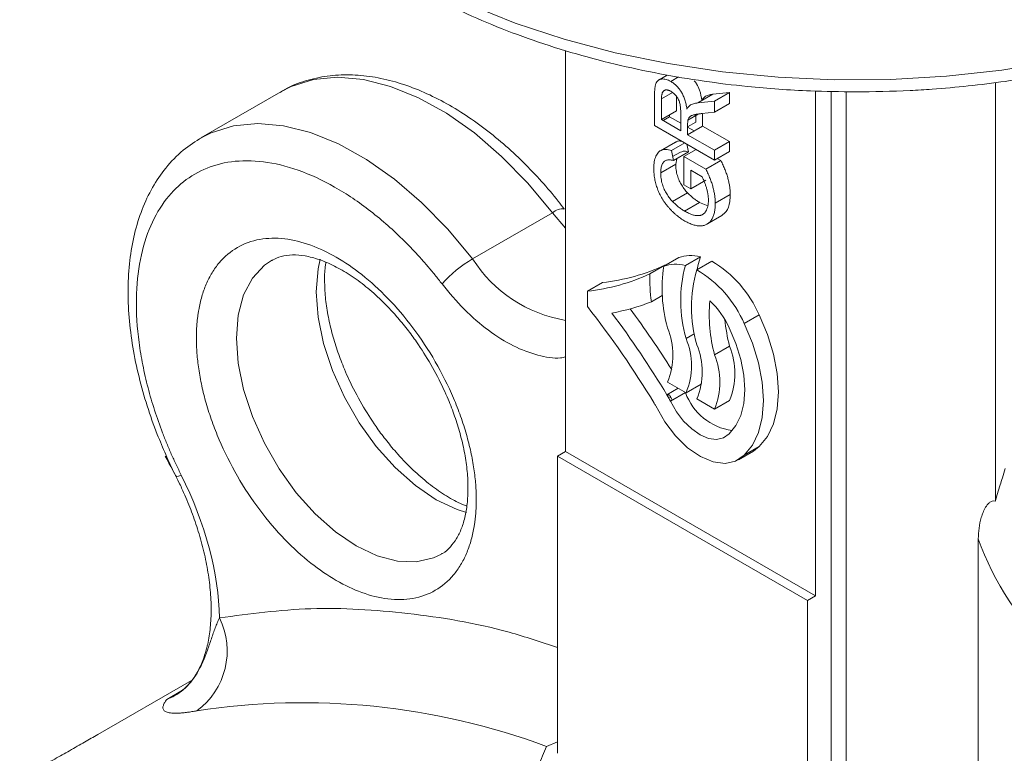
# Model space of a CAD drawing. Units: millimetres. Extents: x 51 to 1361, y 46 to 1202.
# Drawn here: x 1125 to 1194, y 1042 to 1094 of the extents above; entities that cross this region are included whole.
import ezdxf

# ---------------------------------------------------------------- set-up
doc = ezdxf.new("R2010")
doc.units = ezdxf.units.MM

msp = doc.modelspace()

# ---------------------------------------------------------------- linework, layer by layer
at = {"color": 7, "linetype": 'Continuous', "lineweight": 15}
for p, q in [((1163.408, 1092.152), (1163.408, 1063.795)), ((1170.613, 1090.424), (1170.031, 1090.088)), ((1170.855, 1089.969), (1171.412, 1090.29)), ((1181.086, 1053.59), (1181.086, 1089.289)), ((1193.814, 1089.888), (1193.814, 1060.281)), ((1143.272, 1089.235), (1137.615, 1085.97)), ((1169.711, 1086.86), (1169.711, 1088.986)), ((1170.2, 1087.269), (1170.2, 1088.729)), ((1172.782, 1088.453), (1173.953, 1088.581)), ((1175.014, 1089.193), (1173.843, 1089.066)), ((1173.953, 1088.581), (1175.014, 1089.193)), ((1173.953, 1088.581), (1173.953, 1087.789)), ((1175.014, 1088.401), (1175.014, 1089.193)), ((1173.953, 1087.789), (1175.014, 1088.401)), ((1170.309, 1087.206), (1170.771, 1087.473)), ((1170.771, 1087.598), (1170.771, 1087.473)), ((1170.771, 1087.473), (1171.56, 1087.017)), ((1171.56, 1087.796), (1171.56, 1086.484)), ((1173.953, 1087.789), (1173.058, 1087.696)), ((1173.953, 1084.411), (1169.711, 1086.86)), ((1172.05, 1086.735), (1172.512, 1086.468)), ((1175.014, 1085.714), (1173.11, 1086.813)), ((1172.05, 1086.201), (1173.953, 1085.102)), ((1171.182, 1085.683), (1170.121, 1085.07)), ((1171.778, 1084.662), (1172.648, 1085.165)), ((1173.953, 1085.102), (1175.014, 1085.714)), ((1173.953, 1085.102), (1173.953, 1084.411)), ((1175.014, 1085.023), (1175.014, 1085.714)), ((1171.533, 1084.976), (1170.988, 1084.662)), ((1171.207, 1084.125), (1171.274, 1084.506)), ((1171.778, 1084.662), (1173.347, 1083.756)), ((1171.778, 1082.652), (1171.778, 1084.662)), ((1173.953, 1084.411), (1175.014, 1085.023)), ((1174.408, 1084.368), (1174.144, 1084.521)), ((1170.146, 1083.513), (1171.207, 1084.125)), ((1172.267, 1083.689), (1173.071, 1083.224)), ((1172.267, 1082.37), (1172.267, 1083.689)), ((1173.347, 1083.756), (1174.408, 1084.368)), ((1172.267, 1082.37), (1171.778, 1082.652)), ((1172.267, 1082.37), (1173.328, 1082.982)), ((1170.984, 1081.471), (1172.045, 1082.084)), ((1174.008, 1081.35), (1175.068, 1081.962)), ((1171.83, 1080.8), (1172.891, 1081.413)), ((1173.476, 1081.164), (1172.891, 1081.413)), ((1156.84, 1077.414), (1162.497, 1080.68)), ((1173.417, 1079.866), (1174.478, 1080.478)), ((1170.368, 1076.894), (1171.429, 1077.507)), ((1172.957, 1077.568), (1171.897, 1076.956)), ((1170.446, 1076.972), (1169.385, 1076.36)), ((1172.693, 1076.644), (1173.754, 1077.257)), ((1166.023, 1075.74), (1164.962, 1075.128)), ((1164.962, 1075.128), (1164.962, 1074.039)), ((1170.257, 1074.828), (1169.488, 1074.384)), ((1176.054, 1072.837), (1177.114, 1073.449)), ((1172.522, 1072.12), (1171.939, 1071.784)), ((1175.014, 1071.233), (1173.953, 1070.621)), ((1170.619, 1068.705), (1171.939, 1067.943)), ((1171.939, 1067.943), (1173, 1068.555)), ((1173, 1068.555), (1173.033, 1068.617)), ((1170.851, 1067.628), (1170.957, 1067.416)), ((1162.842, 1063.469), (1163.408, 1063.795)), ((1181.086, 1053.59), (1163.408, 1063.795)), ((1175.646, 1063.205), (1176.706, 1063.818)), ((1176.057, 1063.527), (1177.118, 1064.14)), ((1176.706, 1063.818), (1177.118, 1064.14)), ((1162.842, 1063.469), (1162.842, 1042.445)), ((1180.52, 1053.263), (1162.842, 1063.469)), ((1192.611, 1057.626), (1192.611, 1033.783)), ((1180.52, 1053.263), (1181.086, 1053.59)), ((1180.52, 1032.24), (1180.52, 1053.263)), ((1136.959, 1047.602), (1130.326, 1043.773)), ((1135.823, 1046.566), (1135.723, 1046.509)), ((1162.059, 1042.933), (1162.842, 1043.262))]:
    msp.add_line(p, q, dxfattribs=at)
at = {"color": 8, "linetype": 'Continuous', "lineweight": 15}
for p, q in [((1182.207, 1089.266), (1182.207, 1032.699)), ((1170.2, 1088.729), (1170.982, 1089.18)), ((1183.274, 1033.019), (1183.274, 1089.243)), ((1162.497, 1080.68), (1163.408, 1079.601)), ((1135.206, 1046.263), (1136.211, 1046.844)), ((1135.723, 1046.509), (1135.206, 1046.263))]:
    msp.add_line(p, q, dxfattribs=at)
at = {"color": 144, "linetype": 'Continuous', "lineweight": 0}
for p, q in [((1171.261, 1087.881), (1171.261, 1088.902)), ((1172.752, 1088.448), (1173.056, 1088.623)), ((1172.782, 1088.453), (1173.843, 1089.066)), ((1170.2, 1087.269), (1171.261, 1087.881)), ((1171.56, 1086.484), (1170.2, 1087.269)), ((1172.069, 1087.238), (1172.805, 1087.662)), ((1172.621, 1087.556), (1172.621, 1087.096)), ((1173.11, 1086.813), (1173.11, 1087.521)), ((1172.05, 1086.766), (1172.621, 1087.096)), ((1172.05, 1086.909), (1172.05, 1086.201)), ((1173.11, 1086.813), (1172.05, 1086.201)), ((1170.907, 1085.085), (1171.847, 1085.627)), ((1170.907, 1085.085), (1171.044, 1084.373)), ((1172.105, 1084.985), (1171.998, 1085.54)), ((1171.044, 1084.373), (1172.105, 1084.985)), ((1170.587, 1067.802), (1171.385, 1068.263)), ((1170.621, 1067.745), (1170.748, 1067.818)), ((1170.834, 1067.346), (1171.895, 1067.958)), ((1170.727, 1067.556), (1170.851, 1067.628)), ((1172.693, 1067.507), (1173.953, 1066.78)), ((1173.953, 1066.78), (1175.014, 1067.392))]:
    msp.add_line(p, q, dxfattribs=at)
at = {"color": 8, "linetype": 'Continuous', "lineweight": 15, "flags": 128}
for points in [[(1198.104, 1091.401), (1194.274, 1090.773), (1190.363, 1090.344), (1186.402, 1090.115), (1182.421, 1090.09), (1178.452, 1090.268), (1174.526, 1090.647), (1170.673, 1091.226), (1166.923, 1091.998), (1163.307, 1092.959), (1159.852, 1094.101), (1156.586, 1095.415), (1153.533, 1096.89), (1150.718, 1098.515), (1148.163, 1100.277), (1145.887, 1102.163), (1143.91, 1104.157), (1142.245, 1106.245), (1140.906, 1108.409), (1139.904, 1110.634), (1139.247, 1112.9), (1139.214, 1113.061)], [(1162.497, 1080.68), (1160.747, 1082.776), (1158.892, 1084.667), (1156.962, 1086.322), (1154.987, 1087.714), (1153.001, 1088.819), (1151.035, 1089.621), (1149.123, 1090.106), (1147.294, 1090.266), (1145.579, 1090.098), (1144.006, 1089.606), (1143.272, 1089.235)], [(1137.687, 1086.011), (1138.349, 1086.34), (1139.922, 1086.833), (1141.637, 1087), (1143.466, 1086.84), (1145.378, 1086.355), (1147.344, 1085.554), (1149.33, 1084.448), (1151.305, 1083.056), (1153.235, 1081.402), (1155.091, 1079.511), (1156.84, 1077.414)], [(1154.64, 1056.54), (1154.068, 1056.262), (1152.856, 1055.982), (1151.516, 1056.034), (1150.087, 1056.416), (1148.614, 1057.118), (1147.14, 1058.118), (1145.712, 1059.384), (1144.371, 1060.88), (1143.16, 1062.559), (1142.114, 1064.371), (1141.265, 1066.26), (1140.64, 1068.168), (1140.257, 1070.039), (1140.129, 1071.815), (1140.257, 1073.442), (1140.64, 1074.871), (1141.265, 1076.058), (1142.114, 1076.967), (1142.675, 1077.344)], [(1146.059, 1077.39), (1145.914, 1076.708), (1145.785, 1075.081), (1145.914, 1073.305), (1146.297, 1071.434), (1146.922, 1069.525), (1147.771, 1067.636), (1148.816, 1065.825), (1150.028, 1064.146), (1151.369, 1062.65), (1152.797, 1061.383), (1154.271, 1060.384), (1155.744, 1059.682), (1156.404, 1059.467)], [(1136.232, 1062.122), (1136.045, 1062.06), (1135.92, 1062.032), (1135.861, 1062.038), (1135.858, 1062.042)]]:
    msp.add_lwpolyline(points, dxfattribs=at)
at = {"color": 7, "linetype": 'Continuous', "lineweight": 15, "flags": 128}
for points in [[(1172.735, 1076.668), (1172.806, 1077.025), (1172.957, 1077.568)], [(1177.118, 1064.14), (1177.697, 1064.858), (1178.122, 1065.76), (1178.381, 1066.821), (1178.468, 1068.015), (1178.38, 1069.309), (1178.12, 1070.67), (1177.694, 1072.062), (1177.114, 1073.449)], [(1174.994, 1072.54), (1175.463, 1071.422), (1175.807, 1070.3), (1176.017, 1069.204), (1176.087, 1068.161), (1176.017, 1067.2), (1175.807, 1066.346), (1175.463, 1065.621), (1174.994, 1065.045)], [(1176.054, 1072.837), (1176.634, 1071.45), (1177.059, 1070.057), (1177.32, 1068.696), (1177.407, 1067.402), (1177.321, 1066.209), (1177.061, 1065.148), (1176.637, 1064.246), (1176.057, 1063.527)], [(1176.057, 1063.527), (1175.446, 1063.106), (1174.697, 1062.947), (1173.851, 1063.061), (1172.952, 1063.439), (1172.049, 1064.063), (1171.192, 1064.899), (1170.425, 1065.901), (1169.79, 1067.016)], [(1174.994, 1065.045), (1174.59, 1064.76), (1174.095, 1064.652), (1173.533, 1064.724), (1172.936, 1064.973), (1172.336, 1065.386), (1171.766, 1065.94), (1171.256, 1066.605), (1170.834, 1067.346)]]:
    msp.add_lwpolyline(points, dxfattribs=at)
at = {"color": 8, "linetype": 'Continuous', "lineweight": 15}
for centre, radius, start, end in [((1163.222, 1079.856), 1.098, 84.24584, 131.33922), ((1165.018, 1082.64), 9.705, 212.57766, 260.4489)]:
    msp.add_arc(centre, radius, start, end, dxfattribs=at)
at = {"color": 7, "linetype": 'Continuous', "lineweight": 15}
for centre, radius, start, end in [((1161.191, 1069.897), 8.685, 120.05941, 138.57575), ((1164.453, 1089.928), 14.274, 276.31551, 294.82375), ((1180.614, 1075.305), 10.368, 171.18273, 195.43356), ((1181.048, 1074.445), 9.49, 164.65693, 196.28506), ((1169.55, 1070.16), 8.248, 23.50188, 59.35985), ((1163.392, 1089.315), 14.274, 276.31551, 294.82375), ((1179.722, 1075.908), 10.347, 177.49681, 188.46804), ((1181.663, 1073.996), 9.352, 163.55276, 196.4488), ((1168.49, 1069.548), 8.248, 23.50188, 59.35985), ((1111.677, 1032.145), 67.782, 31.14827, 38.17496), ((1164.18, 1087.66), 14.297, 280.117, 291.79151), ((1184.466, 1073.45), 10.887, 174.69926, 195.06194), ((1169.41, 1069.999), 6.134, 24.46654, 46.58967), ((1109.5, 1030.863), 71.387, 31.16134, 36.75962), ((1110.749, 1031.609), 71.156, 32.25783, 36.44483), ((1165.964, 1070.625), 5.036, 337.58354, 22.41646), ((1187.25, 1074.359), 12.629, 185.5577, 194.33091), ((1167.283, 1069.863), 5.036, 337.58354, 22.41646), ((1168.038, 1069.428), 5.036, 337.58354, 22.41646), ((1170.358, 1069.313), 5.036, 337.58354, 22.41646), ((1169.298, 1068.7), 5.036, 337.58354, 22.41646), ((1175.8, 1069.379), 4.155, 199.99423, 261.75916), ((1134.233, 1049.682), 5.247, 306.21929, 26.49883), ((1144.85, 996.561), 49.463, 69.63949, 98.74025)]:
    msp.add_arc(centre, radius, start, end, dxfattribs=at)
at = {"color": 144, "linetype": 'Continuous', "lineweight": 0}
for centre, radius in [((1165.861, 1064.942), 5.524), ((1168.779, 1066.627), 2.301), ((1167.718, 1066.014), 2.301)]:
    msp.add_arc(centre, radius, 25.79436, 31.18141, dxfattribs=at)
at = {"color": 7, "linetype": 'Continuous', "lineweight": 15}
for points, knots in [([(1139.23, 1113.065), (1139.296, 1112.667), (1139.495, 1111.469), (1140.169, 1109.592), (1141.195, 1107.452), (1142.467, 1105.45), (1143.994, 1103.521), (1145.769, 1101.679), (1147.777, 1099.933), (1150.003, 1098.296), (1152.43, 1096.776), (1155.04, 1095.38), (1157.814, 1094.115), (1160.731, 1092.989), (1163.764, 1092.007), (1166.881, 1091.174), (1170.03, 1090.497), (1173.162, 1089.974), (1175.979, 1089.629), (1178.494, 1089.413), (1181.04, 1089.264), (1182.852, 1089.243), (1183.914, 1089.23)], [0, 0, 0, 0, 0.029446, 0.088566, 0.141912, 0.195569, 0.249458, 0.303488, 0.357572, 0.411639, 0.46563, 0.519488, 0.573175, 0.626631, 0.67976, 0.732383, 0.784124, 0.834046, 0.882223, 0.916567, 0.951091, 1, 1, 1, 1]), ([(1183.914, 1089.23), (1185.205, 1089.248), (1187.017, 1089.273), (1189.678, 1089.439), (1191.931, 1089.638), (1194.585, 1089.968), (1197.326, 1090.414), (1200.132, 1090.989), (1202.948, 1091.695), (1205.734, 1092.53), (1208.455, 1093.495), (1211.088, 1094.583), (1213.592, 1095.802), (1215.371, 1096.758), (1216.256, 1097.337), (1216.409, 1097.437)], [0, 0, 0, 0, 0.106664, 0.149697, 0.221026, 0.294838, 0.373763, 0.455832, 0.540255, 0.62641, 0.713862, 0.802303, 0.891512, 0.981337, 1, 1, 1, 1]), ([(1163.326, 1080.938), (1163.181, 1081.13), (1162.669, 1081.81), (1161.702, 1082.927), (1160.413, 1084.288), (1159.013, 1085.583), (1157.534, 1086.777), (1155.993, 1087.839), (1154.408, 1088.747), (1152.795, 1089.481), (1151.167, 1090.025), (1149.54, 1090.363), (1147.929, 1090.478), (1146.344, 1090.363), (1144.823, 1089.969), (1143.771, 1089.572), (1143.287, 1089.232), (1143.236, 1089.197)], [0, 0, 0, 0, 0.025141, 0.088905, 0.1569, 0.227391, 0.299713, 0.373363, 0.448024, 0.523496, 0.599609, 0.676254, 0.753398, 0.831148, 0.909915, 0.990558, 1, 1, 1, 1]), ([(1169.711, 1088.986), (1169.711, 1089.036), (1169.712, 1089.132), (1169.716, 1089.27), (1169.726, 1089.396), (1169.737, 1089.511), (1169.754, 1089.615), (1169.773, 1089.707), (1169.796, 1089.789), (1169.823, 1089.859), (1169.853, 1089.921), (1169.89, 1089.973), (1169.931, 1090.021), (1169.98, 1090.059), (1170.033, 1090.09), (1170.091, 1090.115), (1170.154, 1090.132), (1170.245, 1090.146), (1170.368, 1090.146), (1170.524, 1090.115), (1170.687, 1090.059), (1170.798, 1089.999), (1170.855, 1089.969)], [0, 0, 0, 0, 0.06211, 0.120208, 0.174379, 0.225435, 0.272348, 0.316377, 0.356856, 0.393964, 0.429574, 0.464666, 0.500018, 0.535463, 0.571342, 0.607886, 0.645312, 0.684166, 0.762587, 0.840503, 0.919076, 1, 1, 1, 1]), ([(1170.855, 1089.969), (1170.891, 1089.947), (1170.963, 1089.903), (1171.068, 1089.828), (1171.169, 1089.744), (1171.266, 1089.654), (1171.357, 1089.555), (1171.446, 1089.451), (1171.528, 1089.337), (1171.607, 1089.217), (1171.681, 1089.09), (1171.747, 1088.955), (1171.806, 1088.814), (1171.859, 1088.666), (1171.904, 1088.511), (1171.942, 1088.35), (1171.973, 1088.182), (1171.988, 1088.069), (1171.995, 1088.011)], [0, 0, 0, 0, 0.061411, 0.121291, 0.179218, 0.23593, 0.292206, 0.348184, 0.40443, 0.462009, 0.520315, 0.580362, 0.641803, 0.706556, 0.77386, 0.845272, 0.920158, 1, 1, 1, 1]), ([(1173.056, 1088.623), (1173.016, 1088.863), (1172.952, 1089.249), (1172.736, 1089.748), (1172.577, 1089.95), (1172.519, 1090.023)], [0, 0, 0, 0, 0.509468, 0.820989, 1, 1, 1, 1]), ([(1170.2, 1088.729), (1170.201, 1088.767), (1170.201, 1088.842), (1170.211, 1088.945), (1170.225, 1089.038), (1170.246, 1089.118), (1170.271, 1089.187), (1170.304, 1089.245), (1170.342, 1089.291), (1170.387, 1089.326), (1170.436, 1089.35), (1170.488, 1089.365), (1170.543, 1089.371), (1170.602, 1089.369), (1170.664, 1089.358), (1170.729, 1089.338), (1170.797, 1089.308), (1170.844, 1089.283), (1170.867, 1089.27)], [0, 0, 0, 0, 0.084677, 0.164695, 0.238876, 0.307777, 0.373356, 0.434954, 0.494049, 0.55155, 0.607385, 0.662192, 0.71657, 0.771133, 0.825808, 0.881837, 0.939673, 1, 1, 1, 1]), ([(1170.867, 1089.27), (1170.9, 1089.25), (1170.965, 1089.21), (1171.06, 1089.133), (1171.151, 1089.045), (1171.237, 1088.946), (1171.316, 1088.838), (1171.386, 1088.723), (1171.441, 1088.6), (1171.487, 1088.469), (1171.521, 1088.326), (1171.543, 1088.166), (1171.558, 1087.986), (1171.559, 1087.862), (1171.56, 1087.796)], [0, 0, 0, 0, 0.0738411, 0.1463659, 0.2181135, 0.2909182, 0.363273, 0.4339941, 0.5056673, 0.5796167, 0.6619032, 0.7590703, 0.8711197, 1, 1, 1, 1]), ([(1173.058, 1087.696), (1173.026, 1087.692), (1172.965, 1087.685), (1172.876, 1087.675), (1172.794, 1087.662), (1172.717, 1087.65), (1172.646, 1087.637), (1172.58, 1087.625), (1172.52, 1087.612), (1172.45, 1087.594), (1172.373, 1087.57), (1172.293, 1087.537), (1172.229, 1087.499), (1172.167, 1087.442), (1172.109, 1087.36), (1172.082, 1087.278), (1172.069, 1087.238)], [0, 0, 0, 0, 0.080769, 0.156518, 0.227901, 0.294266, 0.356814, 0.415214, 0.468089, 0.517188, 0.604663, 0.681493, 0.748455, 0.805278, 0.90542, 1, 1, 1, 1]), ([(1137.7, 1086.014), (1137.245, 1085.727), (1136.297, 1085.127), (1135.132, 1083.91), (1134.164, 1082.494), (1133.427, 1080.926), (1132.891, 1079.192), (1132.563, 1077.32), (1132.44, 1075.341), (1132.515, 1073.286), (1132.778, 1071.189), (1133.211, 1069.094), (1133.795, 1067.03), (1134.445, 1065.191), (1135.129, 1063.576), (1135.571, 1062.584), (1135.84, 1062.084), (1135.863, 1062.043)], [0, 0, 0, 0, 0.074867, 0.156022, 0.230475, 0.305995, 0.382179, 0.458514, 0.534584, 0.610017, 0.684532, 0.75761, 0.827926, 0.896884, 0.94648, 0.995545, 1, 1, 1, 1]), ([(1169.656, 1083.808), (1169.658, 1083.894), (1169.661, 1084.061), (1169.69, 1084.291), (1169.736, 1084.499), (1169.8, 1084.682), (1169.881, 1084.836), (1169.976, 1084.963), (1170.087, 1085.057), (1170.215, 1085.118), (1170.36, 1085.151), (1170.524, 1085.154), (1170.708, 1085.135), (1170.839, 1085.102), (1170.907, 1085.085)], [0, 0, 0, 0, 0.096253, 0.188113, 0.277015, 0.363182, 0.445971, 0.524129, 0.598944, 0.671649, 0.746226, 0.824932, 0.909421, 1, 1, 1, 1]), ([(1171.68, 1085.724), (1171.574, 1085.747), (1171.386, 1085.788), (1171.253, 1085.698), (1171.195, 1085.659)], [0, 0, 0, 0, 0.5618012, 1, 1, 1, 1]), ([(1154.678, 1075.644), (1154.595, 1075.751), (1154.428, 1075.966), (1154.173, 1076.283), (1153.917, 1076.595), (1153.657, 1076.903), (1153.394, 1077.206), (1153.129, 1077.505), (1152.861, 1077.798), (1152.303, 1078.394), (1151.439, 1079.255), (1150.235, 1080.32), (1148.994, 1081.285), (1147.291, 1082.431), (1145.136, 1083.54), (1142.627, 1084.288), (1140.305, 1084.437), (1138.268, 1084.02), (1136.541, 1083.101), (1135.112, 1081.706), (1133.999, 1079.814), (1133.267, 1077.427), (1132.981, 1074.63), (1133.136, 1072.055), (1133.49, 1069.919), (1133.86, 1068.316), (1134.329, 1066.713), (1134.793, 1065.399), (1135.204, 1064.367), (1135.526, 1063.614), (1135.867, 1062.864), (1136.11, 1062.369), (1136.232, 1062.122)], [0, 0, 0, 0, 0.007406, 0.014803, 0.022192, 0.029578, 0.036964, 0.044353, 0.051748, 0.059152, 0.090126, 0.121109, 0.153102, 0.185103, 0.250096, 0.31509, 0.379018, 0.440917, 0.500002, 0.559086, 0.620985, 0.684913, 0.749907, 0.8149, 0.846893, 0.878894, 0.909868, 0.940851, 0.955646, 0.970419, 0.985195, 1, 1, 1, 1]), ([(1171.044, 1084.373), (1170.994, 1084.384), (1170.898, 1084.405), (1170.763, 1084.42), (1170.646, 1084.417), (1170.544, 1084.399), (1170.456, 1084.358), (1170.378, 1084.297), (1170.31, 1084.213), (1170.252, 1084.107), (1170.204, 1083.983), (1170.171, 1083.842), (1170.15, 1083.685), (1170.147, 1083.571), (1170.146, 1083.513)], [0, 0, 0, 0, 0.097076, 0.185439, 0.266101, 0.339388, 0.409894, 0.483101, 0.560449, 0.642732, 0.728625, 0.816099, 0.906095, 1, 1, 1, 1]), ([(1171.541, 1084.96), (1171.599, 1084.988), (1171.76, 1085.066), (1171.97, 1085.017), (1172.105, 1084.985)], [0, 0, 0, 0, 0.361567, 1, 1, 1, 1]), ([(1171.852, 1080.097), (1171.802, 1080.127), (1171.701, 1080.187), (1171.551, 1080.288), (1171.403, 1080.396), (1171.258, 1080.513), (1171.116, 1080.636), (1170.976, 1080.768), (1170.839, 1080.908), (1170.705, 1081.054), (1170.577, 1081.207), (1170.457, 1081.363), (1170.344, 1081.523), (1170.241, 1081.687), (1170.145, 1081.853), (1170.06, 1082.023), (1169.982, 1082.195), (1169.913, 1082.371), (1169.853, 1082.548), (1169.8, 1082.727), (1169.756, 1082.906), (1169.719, 1083.086), (1169.692, 1083.266), (1169.671, 1083.447), (1169.659, 1083.628), (1169.657, 1083.748), (1169.656, 1083.808)], [0, 0, 0, 0, 0.0441649, 0.0877097, 0.1310305, 0.1737411, 0.2162117, 0.2586444, 0.3014255, 0.3441474, 0.3862931, 0.4276257, 0.4676816, 0.5073561, 0.5465959, 0.5856585, 0.6247959, 0.6642613, 0.7040804, 0.7443394, 0.7848956, 0.8259957, 0.8679802, 0.9108124, 0.954849, 1, 1, 1, 1]), ([(1172.045, 1082.084), (1172.007, 1082.124), (1171.932, 1082.205), (1171.826, 1082.337), (1171.724, 1082.477), (1171.626, 1082.624), (1171.535, 1082.781), (1171.454, 1082.949), (1171.383, 1083.126), (1171.32, 1083.312), (1171.268, 1083.508), (1171.232, 1083.71), (1171.211, 1083.918), (1171.208, 1084.054), (1171.207, 1084.125)], [0, 0, 0, 0, 0.072202, 0.144238, 0.217069, 0.290792, 0.36591, 0.443393, 0.523921, 0.609085, 0.698478, 0.793165, 0.89317, 1, 1, 1, 1]), ([(1173.347, 1083.756), (1173.4, 1083.646), (1173.504, 1083.431), (1173.637, 1083.108), (1173.752, 1082.794), (1173.844, 1082.488), (1173.917, 1082.19), (1173.969, 1081.9), (1174.002, 1081.618), (1174.006, 1081.44), (1174.008, 1081.35)], [0, 0, 0, 0, 0.135798, 0.266773, 0.393765, 0.517975, 0.639685, 0.759812, 0.879747, 1, 1, 1, 1]), ([(1175.068, 1081.962), (1175.067, 1082.052), (1175.063, 1082.231), (1175.03, 1082.512), (1174.978, 1082.802), (1174.905, 1083.1), (1174.813, 1083.406), (1174.697, 1083.721), (1174.564, 1084.043), (1174.461, 1084.259), (1174.408, 1084.368)], [0, 0, 0, 0, 0.120253, 0.240188, 0.360315, 0.482025, 0.606235, 0.733227, 0.864202, 1, 1, 1, 1]), ([(1170.146, 1083.513), (1170.147, 1083.442), (1170.15, 1083.305), (1170.172, 1083.097), (1170.208, 1082.896), (1170.259, 1082.7), (1170.322, 1082.513), (1170.394, 1082.336), (1170.474, 1082.169), (1170.566, 1082.012), (1170.663, 1081.865), (1170.765, 1081.725), (1170.872, 1081.593), (1170.946, 1081.512), (1170.984, 1081.471)], [0, 0, 0, 0, 0.10683, 0.206835, 0.301522, 0.390915, 0.476079, 0.556607, 0.63409, 0.709208, 0.782931, 0.855762, 0.927798, 1, 1, 1, 1]), ([(1173.518, 1081.575), (1173.517, 1081.644), (1173.514, 1081.782), (1173.485, 1082), (1173.441, 1082.225), (1173.378, 1082.454), (1173.307, 1082.675), (1173.233, 1082.878), (1173.156, 1083.06), (1173.099, 1083.172), (1173.071, 1083.224)], [0, 0, 0, 0, 0.135042, 0.269593, 0.404859, 0.54315, 0.676358, 0.796483, 0.90368, 1, 1, 1, 1]), ([(1172.891, 1081.413), (1172.816, 1081.458), (1172.669, 1081.547), (1172.452, 1081.709), (1172.243, 1081.884), (1172.11, 1082.018), (1172.045, 1082.084)], [0, 0, 0, 0, 0.259326, 0.509954, 0.757013, 1, 1, 1, 1]), ([(1174.464, 1080.498), (1174.578, 1080.579), (1174.865, 1080.782), (1175.041, 1081.34), (1175.061, 1081.795), (1175.068, 1081.962)], [0, 0, 0, 0, 0.295253, 0.74101, 1, 1, 1, 1]), ([(1170.984, 1081.471), (1171.05, 1081.405), (1171.183, 1081.272), (1171.392, 1081.096), (1171.608, 1080.935), (1171.755, 1080.846), (1171.83, 1080.8)], [0, 0, 0, 0, 0.242987, 0.490046, 0.740674, 1, 1, 1, 1]), ([(1171.83, 1080.8), (1171.876, 1080.774), (1171.967, 1080.723), (1172.099, 1080.658), (1172.225, 1080.601), (1172.346, 1080.556), (1172.461, 1080.52), (1172.571, 1080.493), (1172.674, 1080.48), (1172.772, 1080.474), (1172.864, 1080.479), (1172.95, 1080.494), (1173.029, 1080.519), (1173.103, 1080.552), (1173.171, 1080.597), (1173.232, 1080.651), (1173.287, 1080.715), (1173.352, 1080.813), (1173.419, 1080.951), (1173.476, 1081.14), (1173.513, 1081.346), (1173.516, 1081.498), (1173.518, 1081.575)], [0, 0, 0, 0, 0.053533, 0.105202, 0.154421, 0.202058, 0.247822, 0.292253, 0.335022, 0.37672, 0.41738, 0.457242, 0.496101, 0.534706, 0.572804, 0.611142, 0.649537, 0.68888, 0.767144, 0.844392, 0.92158, 1, 1, 1, 1]), ([(1174.008, 1081.35), (1174.007, 1081.291), (1174.005, 1081.174), (1173.992, 1081.008), (1173.972, 1080.849), (1173.943, 1080.7), (1173.906, 1080.56), (1173.86, 1080.428), (1173.805, 1080.306), (1173.743, 1080.193), (1173.674, 1080.091), (1173.597, 1080.002), (1173.511, 1079.926), (1173.419, 1079.863), (1173.318, 1079.815), (1173.211, 1079.778), (1173.096, 1079.756), (1172.975, 1079.747), (1172.848, 1079.75), (1172.716, 1079.765), (1172.581, 1079.792), (1172.442, 1079.83), (1172.3, 1079.879), (1172.154, 1079.939), (1172.005, 1080.012), (1171.904, 1080.068), (1171.852, 1080.097)], [0, 0, 0, 0, 0.0447, 0.088798, 0.131915, 0.174229, 0.216386, 0.258307, 0.299934, 0.34156, 0.382684, 0.42308, 0.462985, 0.502641, 0.541949, 0.58166, 0.621714, 0.662286, 0.703361, 0.744344, 0.785641, 0.827019, 0.869333, 0.911961, 0.955547, 1, 1, 1, 1]), ([(1137.3, 1071.815), (1137.301, 1071.915), (1137.302, 1072.113), (1137.313, 1072.406), (1137.329, 1072.694), (1137.353, 1072.978), (1137.383, 1073.257), (1137.42, 1073.531), (1137.504, 1074.044), (1137.67, 1074.765), (1137.985, 1075.649), (1138.395, 1076.451), (1139.075, 1077.403), (1140.15, 1078.311), (1141.733, 1078.882), (1143.507, 1078.919), (1145.352, 1078.467), (1147.2, 1077.596), (1149.047, 1076.334), (1150.892, 1074.656), (1152.666, 1072.57), (1154.249, 1070.172), (1155.325, 1068.022), (1156.005, 1066.285), (1156.414, 1065.01), (1156.729, 1063.763), (1156.91, 1062.768), (1157.01, 1062.002), (1157.061, 1061.452), (1157.093, 1060.912), (1157.097, 1060.561), (1157.099, 1060.385)], [0, 0, 0, 0, 0.008346, 0.016677, 0.024999, 0.033318, 0.041639, 0.049968, 0.058311, 0.089201, 0.120102, 0.15228, 0.18447, 0.250119, 0.315767, 0.380052, 0.441771, 0.500002, 0.558232, 0.619951, 0.684236, 0.749885, 0.815534, 0.847711, 0.879901, 0.910791, 0.941693, 0.956278, 0.970837, 0.985401, 1, 1, 1, 1]), ([(1142.668, 1077.314), (1142.87, 1077.418), (1143.279, 1077.628), (1144.065, 1077.723), (1144.972, 1077.658), (1145.976, 1077.4), (1147.052, 1076.947), (1148.171, 1076.302), (1149.291, 1075.484), (1150.399, 1074.503), (1151.375, 1073.478), (1152.202, 1072.473), (1153.032, 1071.354), (1153.556, 1070.494), (1153.882, 1069.958)], [0, 0, 0, 0, 0.092727, 0.187035, 0.275434, 0.361825, 0.447539, 0.532737, 0.617234, 0.699622, 0.784598, 0.846595, 0.904381, 1, 1, 1, 1]), ([(1172.957, 1077.568), (1172.687, 1077.637), (1172.42, 1077.667), (1171.906, 1077.647), (1171.659, 1077.596), (1171.429, 1077.507)], [0, 0, 0, 0, 0.5, 0.5, 1, 1, 1, 1]), ([(1149.002, 1067.141), (1148.686, 1067.72), (1148.242, 1068.534), (1147.701, 1069.77), (1147.296, 1070.823), (1146.911, 1072.062), (1146.616, 1073.32), (1146.424, 1074.574), (1146.357, 1075.767), (1146.374, 1076.643), (1146.446, 1077.068), (1146.463, 1077.167)], [0, 0, 0, 0, 0.16749, 0.23559, 0.347627, 0.462413, 0.58375, 0.708208, 0.834444, 0.961617, 1, 1, 1, 1]), ([(1171.897, 1076.956), (1171.626, 1077.025), (1171.359, 1077.055), (1170.845, 1077.034), (1170.598, 1076.983), (1170.368, 1076.894)], [0, 0, 0, 0, 0.5, 0.5, 1, 1, 1, 1]), ([(1157.099, 1060.385), (1157.098, 1060.286), (1157.097, 1060.087), (1157.087, 1059.795), (1157.07, 1059.506), (1157.046, 1059.223), (1157.016, 1058.944), (1156.979, 1058.669), (1156.895, 1058.157), (1156.729, 1057.435), (1156.414, 1056.552), (1156.005, 1055.75), (1155.325, 1054.798), (1154.249, 1053.889), (1152.666, 1053.318), (1150.892, 1053.281), (1149.047, 1053.734), (1147.2, 1054.605), (1145.352, 1055.867), (1143.507, 1057.545), (1141.733, 1059.63), (1140.15, 1062.029), (1139.075, 1064.179), (1138.395, 1065.916), (1137.985, 1067.19), (1137.67, 1068.437), (1137.489, 1069.433), (1137.39, 1070.199), (1137.338, 1070.748), (1137.306, 1071.288), (1137.302, 1071.639), (1137.3, 1071.815)], [0, 0, 0, 0, 0.008346, 0.016677, 0.024999, 0.033318, 0.041639, 0.049968, 0.058311, 0.089201, 0.120102, 0.15228, 0.18447, 0.250119, 0.315767, 0.380052, 0.441771, 0.500002, 0.558232, 0.619951, 0.684236, 0.749885, 0.815534, 0.847711, 0.879901, 0.910791, 0.941693, 0.956278, 0.970837, 0.985401, 1, 1, 1, 1]), ([(1153.882, 1069.958), (1154.198, 1069.379), (1154.642, 1068.565), (1155.184, 1067.329), (1155.589, 1066.276), (1155.974, 1065.038), (1156.269, 1063.779), (1156.459, 1062.527), (1156.532, 1061.326), (1156.487, 1060.209), (1156.328, 1059.204), (1156.064, 1058.331), (1155.71, 1057.595), (1155.253, 1057.011), (1154.906, 1056.663), (1154.654, 1056.56), (1154.622, 1056.546)], [0, 0, 0, 0, 0.100094, 0.140792, 0.207747, 0.276345, 0.348858, 0.423236, 0.498677, 0.574678, 0.651167, 0.728559, 0.807963, 0.891997, 0.986136, 1, 1, 1, 1]), ([(1156.422, 1059.932), (1156.223, 1060.011), (1155.673, 1060.23), (1154.712, 1060.802), (1153.594, 1061.613), (1152.486, 1062.596), (1151.51, 1063.621), (1150.683, 1064.626), (1149.852, 1065.745), (1149.329, 1066.605), (1149.002, 1067.141)], [0, 0, 0, 0, 0.080033, 0.221906, 0.362611, 0.499805, 0.641309, 0.744547, 0.840774, 1, 1, 1, 1]), ([(1135.093, 1063.464), (1135.448, 1062.816), (1135.947, 1061.905), (1136.569, 1060.524), (1137.044, 1059.342), (1137.512, 1057.943), (1137.894, 1056.506), (1138.172, 1055.055), (1138.33, 1053.634), (1138.362, 1052.279), (1138.268, 1051.019), (1138.053, 1049.875), (1137.724, 1048.864), (1137.287, 1047.997), (1136.749, 1047.261), (1136.315, 1046.916), (1136.089, 1046.736)], [0, 0, 0, 0, 0.093314, 0.131228, 0.193724, 0.25793, 0.326011, 0.39609, 0.467407, 0.539423, 0.611888, 0.684861, 0.758716, 0.834433, 0.914005, 1, 1, 1, 1]), ([(1194.521, 1062.592), (1194.45, 1062.369), (1194.328, 1061.984), (1194.144, 1061.394), (1193.977, 1060.846), (1193.866, 1060.462), (1193.814, 1060.281)], [0, 0, 0, 0, 0.289185, 0.499978, 0.76515, 1, 1, 1, 1]), ([(1193.814, 1060.281), (1193.742, 1060.296), (1193.665, 1060.297), (1193.517, 1060.258), (1193.449, 1060.219), (1193.332, 1060.126), (1193.284, 1060.073), (1193.196, 1059.962), (1193.158, 1059.904), (1193.053, 1059.729), (1192.997, 1059.608), (1192.898, 1059.364), (1192.856, 1059.24), (1192.747, 1058.868), (1192.696, 1058.62), (1192.628, 1058.123), (1192.611, 1057.875), (1192.611, 1057.626)], [0, 0, 0, 0, 0.0625, 0.0625, 0.125, 0.125, 0.1875, 0.1875, 0.25, 0.25, 0.375, 0.375, 0.5, 0.5, 0.75, 0.75, 1, 1, 1, 1]), ([(1204.665, 1046.787), (1202.645, 1046.5), (1200.19, 1047.51), (1195.607, 1051.632), (1193.688, 1054.555), (1192.611, 1057.626)], [0, 0, 0, 0, 0.5, 0.5, 1, 1, 1, 1]), ([(1135.206, 1046.263), (1135.267, 1046.287), (1135.387, 1046.332), (1135.557, 1046.408), (1135.713, 1046.488), (1135.856, 1046.569), (1135.987, 1046.651), (1136.106, 1046.733), (1136.215, 1046.813), (1136.313, 1046.89), (1136.401, 1046.964), (1136.659, 1047.194), (1137.028, 1047.606), (1137.48, 1048.31), (1137.843, 1049.077), (1138.106, 1049.788), (1138.294, 1050.34), (1138.428, 1050.741), (1138.562, 1051.126), (1138.697, 1051.493), (1138.8, 1051.734), (1138.849, 1051.85)], [0, 0, 0, 0, 0.032599, 0.06349, 0.092677, 0.120163, 0.145948, 0.170033, 0.192416, 0.213097, 0.232073, 0.249341, 0.383011, 0.498707, 0.632212, 0.74924, 0.805969, 0.859431, 0.909607, 0.956472, 1, 1, 1, 1]), ([(1138.849, 1051.85), (1138.862, 1051.879), (1138.888, 1051.937), (1138.915, 1051.995), (1138.929, 1052.023)], [0, 0, 0, 0, 0.50434, 1, 1, 1, 1]), ([(1137.334, 1045.449), (1137.274, 1045.439), (1137.155, 1045.418), (1136.986, 1045.39), (1136.823, 1045.366), (1136.666, 1045.344), (1136.516, 1045.326), (1136.373, 1045.31), (1136.237, 1045.298), (1136.107, 1045.289), (1135.984, 1045.283), (1135.868, 1045.28), (1135.758, 1045.28), (1135.655, 1045.283), (1135.453, 1045.296), (1135.206, 1045.342), (1135.039, 1045.436), (1134.963, 1045.536), (1134.935, 1045.625), (1134.936, 1045.724), (1134.968, 1045.863), (1135.036, 1046.004), (1135.127, 1046.151), (1135.177, 1046.222), (1135.206, 1046.263)], [0, 0, 0, 0, 0.020754, 0.041642, 0.062687, 0.083911, 0.105335, 0.126982, 0.14887, 0.171021, 0.193453, 0.216185, 0.239235, 0.262618, 0.286353, 0.388982, 0.499593, 0.560448, 0.62465, 0.684998, 0.749787, 0.874864, 0.926964, 1, 1, 1, 1]), ([(1136.089, 1046.736), (1136.086, 1046.734), (1135.983, 1046.642), (1135.856, 1046.596), (1135.732, 1046.552)], [0, 0, 0, 0, 0.02874, 1, 1, 1, 1]), ([(1130.326, 1043.773), (1130.02, 1043.597), (1129.395, 1043.238), (1128.356, 1042.647), (1127.263, 1042.027), (1126.079, 1041.354), (1125.251, 1040.878), (1124.803, 1040.62)], [0, 0, 0, 0, 0.187375, 0.38393, 0.568931, 0.766852, 1, 1, 1, 1]), ([(1160.915, 1040.119), (1161.012, 1040.363), (1161.206, 1040.846), (1161.495, 1041.558), (1161.779, 1042.253), (1161.966, 1042.708), (1162.059, 1042.933)], [0, 0, 0, 0, 0.25593, 0.507907, 0.75593, 1, 1, 1, 1])]:
    msp.add_open_spline(points, degree=3, knots=knots, dxfattribs=at)
at = {"color": 144, "linetype": 'Continuous', "lineweight": 0}
for points, knots in [([(1173.265, 1088.883), (1173.247, 1088.87), (1173.21, 1088.841), (1173.158, 1088.781), (1173.106, 1088.709), (1173.073, 1088.653), (1173.056, 1088.623)], [0, 0, 0, 0, 0.208115, 0.442265, 0.706884, 1, 1, 1, 1]), ([(1173.843, 1089.066), (1173.786, 1089.059), (1173.675, 1089.046), (1173.522, 1089.007), (1173.385, 1088.955), (1173.304, 1088.907), (1173.265, 1088.883)], [0, 0, 0, 0, 0.271814, 0.528534, 0.770472, 1, 1, 1, 1]), ([(1172.204, 1088.271), (1172.187, 1088.257), (1172.149, 1088.228), (1172.098, 1088.169), (1172.045, 1088.097), (1172.012, 1088.04), (1171.995, 1088.011)], [0, 0, 0, 0, 0.208115, 0.442265, 0.706884, 1, 1, 1, 1]), ([(1172.204, 1088.271), (1172.244, 1088.294), (1172.324, 1088.343), (1172.462, 1088.395), (1172.615, 1088.433), (1172.725, 1088.447), (1172.782, 1088.453)], [0, 0, 0, 0, 0.229528, 0.471466, 0.728186, 1, 1, 1, 1]), ([(1172.05, 1086.909), (1172.05, 1086.945), (1172.049, 1087.013), (1172.054, 1087.104), (1172.059, 1087.178), (1172.066, 1087.22), (1172.069, 1087.238)], [0, 0, 0, 0, 0.321612, 0.594774, 0.822505, 1, 1, 1, 1]), ([(1173.11, 1087.521), (1173.11, 1087.549), (1173.111, 1087.606), (1173.111, 1087.667), (1173.114, 1087.698), (1173.115, 1087.702)], [0, 0, 0, 0, 0.465943, 0.931995, 1, 1, 1, 1])]:
    msp.add_open_spline(points, degree=3, knots=knots, dxfattribs=at)
at = {"color": 8, "linetype": 'Continuous', "lineweight": 15}
for points, knots in [([(1163.408, 1070.479), (1163.293, 1070.455), (1162.7, 1070.329), (1161.451, 1070.564), (1159.726, 1071.192), (1157.952, 1072.306), (1156.221, 1073.785), (1155.189, 1075.028), (1154.678, 1075.644)], [0, 0, 0, 0, 0.045297, 0.234581, 0.423866, 0.617291, 0.810715, 1, 1, 1, 1]), ([(1138.929, 1052.023), (1141.062, 1052.311), (1145.338, 1052.886), (1152.232, 1052.451), (1158.088, 1051.502), (1161.695, 1050.314), (1162.842, 1049.937)], [0, 0, 0, 0, 0.287455, 0.576396, 0.865336, 1, 1, 1, 1])]:
    msp.add_open_spline(points, degree=3, knots=knots, dxfattribs=at)
at = {"color": 7, "linetype": 'Continuous', "lineweight": 15}
msp.add_open_spline([(1136.232, 1062.122), (1137.936, 1058.721), (1138.886, 1055.164), (1138.929, 1052.023)], degree=3, dxfattribs=at)

doc.saveas('drawing.dxf')
